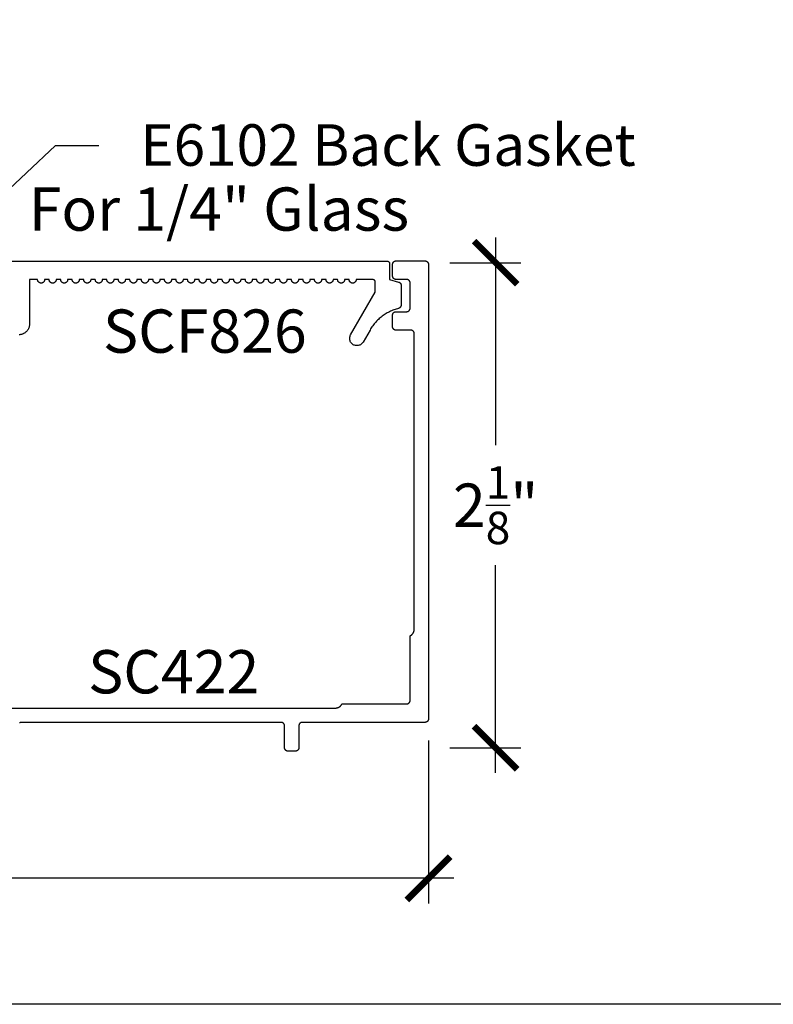
# Model space of a CAD drawing. Units: inches. Extents: x 0 to 108, y 0 to 43.
# Drawn here: x 20 to 23, y 0 to 4 of the extents above; entities that cross this region are included whole.
import ezdxf
from ezdxf import colors
from ezdxf.entities.mleader import LeaderData, LeaderLine
from ezdxf.math import Vec2, Vec3

# ---------------------------------------------------------------- set-up
doc = ezdxf.new("R2010")
doc.units = ezdxf.units.IN
doc.header["$LTSCALE"] = 0.5
doc.header["$MEASUREMENT"] = 0
for name, color, linetype in [('Arcadia-Dim', 4, 'Continuous'), ('Arcadia-Profile', 6, 'Continuous'), ('Arcadia-Text', 3, 'Continuous')]:
    doc.layers.add(name, color=color, linetype=linetype)
doc.layers.add('Arcadia-mview', color=6, linetype='Continuous', plot=False)
doc.styles.get("Standard").update_dxf_attribs({"font": 'ARIALN.TTF'})
doc.dimstyles.new('Arcadia-2', dxfattribs={"dimscale": 2, "dimtxt": 0.0938, "dimasz": 0.0938, "dimexe": 0.0546, "dimexo": 0.0469, "dimgap": 0.0469, "dimtad": 0, "dimtih": 1, "dimdec": 4, "dimzin": 3, "dimdsep": 46, "dimlunit": 4, "dimtxsty": 'Standard', "dimblk": 'ARCHTICK', "dimcen": 0.0469, "dimdle": 0.0546, "dimclrd": 256, "dimclre": 256, "dimclrt": 256, "dimadec": 0, "dimazin": 0, "dimtfac": 0.75, "dimtdec": 4, "dimtix": 1, "dimtmove": 2, "dimatfit": 3, "dimfxl": 1, "dimtolj": 1, "dimtzin": 3, "dimlwd": -3, "dimlwe": -3, "dimarcsym": 0})

# ---------------------------------------------------------------- blocks, each defined once
blk = doc.blocks.new('_ArchTick')
at = {"color": 0, "linetype": 'ByBlock', "lineweight": -3, "const_width": 0.15}
blk.add_lwpolyline([(-0.5, -0.5), (0.5, 0.5)], dxfattribs=at)
blk = doc.blocks.new('*D66')
at = {"layer": 'Arcadia-Dim', "lineweight": -3}
for p, q in [((22.0903, 3.3238), (22.0903, 2.4231)), ((21.8915, 3.2146), (22.1995, 3.2146)), ((22.0903, 1.003), (22.0903, 1.9037)), ((21.8915, 1.1122), (22.1995, 1.1122))]:
    blk.add_line(p, q, dxfattribs=at)
at = {"layer": 'Defpoints', "color": 0, "lineweight": -3}
for p in [(21.7977, 3.2146), (21.7977, 1.1122), (22.0903, 1.1122)]:
    blk.add_point(p, dxfattribs=at)
at = {"layer": 'Arcadia-Dim', "lineweight": -3, "xscale": 0.1876, "yscale": 0.1876, "zscale": 0.1876}
for p, rotation in [((22.0903, 3.2146), 90), ((22.0903, 1.1122), 270)]:
    blk.add_blockref('_ArchTick', p, dxfattribs=dict(at, rotation=rotation))
at = {"layer": 'Arcadia-Dim', "lineweight": -3, "insert": (22.0903, 2.1634), "char_height": 0.1876, "attachment_point": 5}
blk.add_mtext('\\A1;2{\\H0.75x;\\S1/8;}"', dxfattribs=at)
blk = doc.blocks.new('*D67')
at = {"layer": 'Arcadia-Dim', "lineweight": -3}
for p, q in [((16.9577, 1.1433), (16.9577, 0.4369)), ((21.7997, 1.1433), (21.7997, 0.4369)), ((16.8485, 0.5461), (19.1121, 0.5461)), ((21.9089, 0.5461), (19.6453, 0.5461))]:
    blk.add_line(p, q, dxfattribs=at)
at = {"layer": 'Defpoints', "color": 0, "lineweight": -3}
for p in [(16.9577, 1.2371), (21.7997, 1.2371), (21.7997, 0.5461)]:
    blk.add_point(p, dxfattribs=at)
at = {"layer": 'Arcadia-Dim', "lineweight": -3, "xscale": 0.1876, "yscale": 0.1876, "zscale": 0.1876, "rotation": 180}
blk.add_blockref('_ArchTick', (16.9577, 0.5461), dxfattribs=at)
at = {"layer": 'Arcadia-Dim', "lineweight": -3, "xscale": 0.1876, "yscale": 0.1876, "zscale": 0.1876}
blk.add_blockref('_ArchTick', (21.7997, 0.5461), dxfattribs=at)
at = {"layer": 'Arcadia-Dim', "lineweight": -3, "insert": (19.3787, 0.5461), "char_height": 0.1876, "attachment_point": 5}
blk.add_mtext('\\A1;4{\\H0.75x;\\S13/16;}"', dxfattribs=at)

msp = doc.modelspace()

# ---------------------------------------------------------------- linework, layer by layer
at = {"layer": 'Arcadia-mview', "lineweight": -3}
msp.add_lwpolyline([(0, 37.31833), (32, 37.31833), (32, 0), (0, 0)], close=True, dxfattribs=at)
at = {"layer": 'Arcadia-Profile'}
for points in [[(19.38872, 1.2841), (21.39657, 1.2841), (21.39775, 1.28413), (21.39892, 1.28419), (21.40009, 1.2843), (21.40126, 1.28446), (21.40242, 1.28466), (21.40357, 1.2849), (21.40471, 1.28519), (21.40584, 1.28552), (21.40695, 1.28589), (21.40805, 1.28631), (21.40914, 1.28676), (21.4102, 1.28726), (21.41125, 1.2878), (21.41227, 1.28837), (21.41328, 1.28899), (21.41426, 1.28964), (21.41521, 1.29033), (21.41613, 1.29105), (21.41703, 1.29181), (21.4179, 1.29261), (21.41874, 1.29343), (21.41955, 1.29429), (21.42032, 1.29517), (21.42106, 1.29609), (21.42176, 1.29703), (21.42243, 1.298), (21.42306, 1.29899), (21.42365, 1.30001), (21.4242, 1.30105), (21.42472, 1.3021), (21.70472, 1.3021), (21.7055, 1.30212), (21.70628, 1.30219), (21.70706, 1.30229), (21.70784, 1.30243), (21.7086, 1.30262), (21.70935, 1.30284), (21.71009, 1.3031), (21.71082, 1.3034), (21.71153, 1.30374), (21.71222, 1.30411), (21.71289, 1.30452), (21.71353, 1.30497), (21.71416, 1.30545), (21.71475, 1.30596), (21.71532, 1.3065), (21.71586, 1.30707), (21.71637, 1.30766), (21.71685, 1.30829), (21.7173, 1.30893), (21.71771, 1.3096), (21.71808, 1.31029), (21.71842, 1.311), (21.71872, 1.31173), (21.71898, 1.31247), (21.71921, 1.31322), (21.71939, 1.31399), (21.71953, 1.31476), (21.71963, 1.31554), (21.7197, 1.31632), (21.71972, 1.3171), (21.71972, 1.5971), (21.72077, 1.59762), (21.72181, 1.59817), (21.72283, 1.59876), (21.72382, 1.59939), (21.72479, 1.60006), (21.72573, 1.60076), (21.72665, 1.6015), (21.72753, 1.60228), (21.72839, 1.60308), (21.72921, 1.60392), (21.73001, 1.60479), (21.73077, 1.60569), (21.73149, 1.60661), (21.73218, 1.60757), (21.73283, 1.60854), (21.73345, 1.60955), (21.73402, 1.61057), (21.73456, 1.61162), (21.73506, 1.61268), (21.73551, 1.61377), (21.73593, 1.61487), (21.7363, 1.61598), (21.73663, 1.61711), (21.73692, 1.61825), (21.73716, 1.6194), (21.73736, 1.62056), (21.73752, 1.62173), (21.73763, 1.6229), (21.73769, 1.62407), (21.73772, 1.62525), (21.73772, 2.9071), (21.7377, 2.90789), (21.73763, 2.90867), (21.73753, 2.90945), (21.73739, 2.91022), (21.73721, 2.91099), (21.73698, 2.91174), (21.73672, 2.91248), (21.73642, 2.91321), (21.73608, 2.91391), (21.73571, 2.9146), (21.7353, 2.91527), (21.73485, 2.91592), (21.73437, 2.91654), (21.73386, 2.91714), (21.73332, 2.91771), (21.73275, 2.91825), (21.73216, 2.91876), (21.73153, 2.91924), (21.73089, 2.91968), (21.73022, 2.92009), (21.72953, 2.92047), (21.72882, 2.92081), (21.72809, 2.92111), (21.72735, 2.92137), (21.7266, 2.92159), (21.72584, 2.92178), (21.72506, 2.92192), (21.72428, 2.92202), (21.7235, 2.92208), (21.72272, 2.9221), (21.65872, 2.9221), (21.65793, 2.92213), (21.65715, 2.92219), (21.65637, 2.92229), (21.6556, 2.92243), (21.65483, 2.92262), (21.65408, 2.92284), (21.65334, 2.9231), (21.65262, 2.9234), (21.65191, 2.92374), (21.65122, 2.92411), (21.65055, 2.92452), (21.6499, 2.92497), (21.64928, 2.92545), (21.64868, 2.92596), (21.64811, 2.9265), (21.64757, 2.92707), (21.64706, 2.92766), (21.64658, 2.92829), (21.64614, 2.92893), (21.64573, 2.9296), (21.64535, 2.93029), (21.64501, 2.931), (21.64471, 2.93173), (21.64445, 2.93247), (21.64423, 2.93322), (21.64404, 2.93399), (21.6439, 2.93476), (21.6438, 2.93554), (21.64374, 2.93632), (21.64372, 2.9371), (21.64372, 2.9871), (21.64374, 2.98789), (21.6438, 2.98867), (21.6439, 2.98945), (21.64404, 2.99022), (21.64423, 2.99099), (21.64445, 2.99174), (21.64471, 2.99248), (21.64501, 2.99321), (21.64535, 2.99391), (21.64573, 2.9946), (21.64614, 2.99527), (21.64658, 2.99592), (21.64706, 2.99654), (21.64757, 2.99714), (21.64811, 2.99771), (21.64868, 2.99825), (21.64928, 2.99876), (21.6499, 2.99924), (21.65055, 2.99968), (21.65122, 3.00009), (21.65191, 3.00047), (21.65262, 3.00081), (21.65334, 3.00111), (21.65408, 3.00137), (21.65483, 3.00159), (21.6556, 3.00178), (21.65637, 3.00192), (21.65715, 3.00202), (21.65793, 3.00208), (21.65872, 3.0021), (21.70472, 3.0021), (21.7055, 3.00213), (21.70628, 3.00219), (21.70706, 3.00229), (21.70784, 3.00243), (21.7086, 3.00262), (21.70935, 3.00284), (21.71009, 3.0031), (21.71082, 3.0034), (21.71153, 3.00374), (21.71222, 3.00411), (21.71289, 3.00452), (21.71353, 3.00497), (21.71416, 3.00545), (21.71475, 3.00596), (21.71532, 3.0065), (21.71586, 3.00707), (21.71637, 3.00766), (21.71685, 3.00829), (21.7173, 3.00893), (21.71771, 3.0096), (21.71808, 3.01029), (21.71842, 3.011), (21.71872, 3.01173), (21.71898, 3.01247), (21.71921, 3.01322), (21.71939, 3.01399), (21.71953, 3.01476), (21.71963, 3.01554), (21.7197, 3.01632), (21.71972, 3.0171), (21.71972, 3.1271), (21.7197, 3.12789), (21.71963, 3.12867), (21.71953, 3.12945), (21.71939, 3.13022), (21.71921, 3.13099), (21.71898, 3.13174), (21.71872, 3.13248), (21.71842, 3.13321), (21.71808, 3.13391), (21.71771, 3.1346), (21.7173, 3.13527), (21.71685, 3.13592), (21.71637, 3.13654), (21.71586, 3.13714), (21.71532, 3.13771), (21.71475, 3.13825), (21.71416, 3.13876), (21.71353, 3.13924), (21.71289, 3.13968), (21.71222, 3.14009), (21.71153, 3.14047), (21.71082, 3.14081), (21.71009, 3.14111), (21.70935, 3.14137), (21.7086, 3.14159), (21.70784, 3.14178), (21.70706, 3.14192), (21.70628, 3.14202), (21.7055, 3.14208), (21.70472, 3.1421), (21.65872, 3.1421), (21.65793, 3.14213), (21.65715, 3.14219), (21.65637, 3.14229), (21.6556, 3.14243), (21.65483, 3.14262), (21.65408, 3.14284), (21.65334, 3.1431), (21.65262, 3.1434), (21.65191, 3.14374), (21.65122, 3.14411), (21.65055, 3.14452), (21.6499, 3.14497), (21.64928, 3.14545), (21.64868, 3.14596), (21.64811, 3.1465), (21.64757, 3.14707), (21.64706, 3.14766), (21.64658, 3.14829), (21.64614, 3.14893), (21.64573, 3.1496), (21.64535, 3.15029), (21.64501, 3.151), (21.64471, 3.15173), (21.64445, 3.15247), (21.64423, 3.15322), (21.64404, 3.15399), (21.6439, 3.15476), (21.6438, 3.15554), (21.64374, 3.15632), (21.64372, 3.1571), (21.64372, 3.2071), (21.64374, 3.20789), (21.6438, 3.20867), (21.6439, 3.20945), (21.64404, 3.21022), (21.64423, 3.21099), (21.64445, 3.21174), (21.64471, 3.21248), (21.64501, 3.21321), (21.64535, 3.21391), (21.64573, 3.2146), (21.64614, 3.21527), (21.64658, 3.21592), (21.64706, 3.21654), (21.64757, 3.21714), (21.64811, 3.21771), (21.64868, 3.21825), (21.64928, 3.21876), (21.6499, 3.21924), (21.65055, 3.21968), (21.65122, 3.22009), (21.65191, 3.22047), (21.65262, 3.22081), (21.65334, 3.22111), (21.65408, 3.22137), (21.65483, 3.22159), (21.6556, 3.22178), (21.65637, 3.22192), (21.65715, 3.22202), (21.65793, 3.22208), (21.65872, 3.2221), (21.78472, 3.2221), (21.7855, 3.22208), (21.78628, 3.22202), (21.78706, 3.22192), (21.78784, 3.22178), (21.7886, 3.22159), (21.78935, 3.22137), (21.79009, 3.22111), (21.79082, 3.22081), (21.79153, 3.22047), (21.79222, 3.22009), (21.79289, 3.21968), (21.79353, 3.21924), (21.79416, 3.21876), (21.79475, 3.21825), (21.79532, 3.21771), (21.79586, 3.21714), (21.79637, 3.21654), (21.79685, 3.21592), (21.7973, 3.21527), (21.79771, 3.2146), (21.79808, 3.21391), (21.79842, 3.21321), (21.79872, 3.21248), (21.79898, 3.21174), (21.79921, 3.21099), (21.79939, 3.21022), (21.79953, 3.20945), (21.79963, 3.20867), (21.7997, 3.20789), (21.79972, 3.2071), (21.79972, 1.2371), (21.7997, 1.23632), (21.79963, 1.23554), (21.79953, 1.23476), (21.79939, 1.23399), (21.79921, 1.23322), (21.79898, 1.23247), (21.79872, 1.23173), (21.79842, 1.231), (21.79808, 1.23029), (21.79771, 1.2296), (21.7973, 1.22893), (21.79685, 1.22829), (21.79637, 1.22766), (21.79586, 1.22707), (21.79532, 1.2265), (21.79475, 1.22596), (21.79416, 1.22545), (21.79353, 1.22497), (21.79289, 1.22452), (21.79222, 1.22411), (21.79153, 1.22374), (21.79082, 1.2234), (21.79009, 1.2231), (21.78935, 1.22284), (21.7886, 1.22262), (21.78784, 1.22243), (21.78706, 1.22229), (21.78628, 1.22219), (21.7855, 1.22212), (21.78472, 1.2221), (21.25272, 1.2221), (21.25193, 1.22208), (21.25115, 1.22202), (21.25037, 1.22192), (21.2496, 1.22178), (21.24883, 1.22159), (21.24808, 1.22137), (21.24734, 1.22111), (21.24662, 1.22081), (21.24591, 1.22047), (21.24522, 1.22009), (21.24455, 1.21968), (21.2439, 1.21924), (21.24328, 1.21876), (21.24268, 1.21825), (21.24211, 1.21771), (21.24157, 1.21714), (21.24106, 1.21654), (21.24058, 1.21592), (21.24014, 1.21527), (21.23973, 1.2146), (21.23935, 1.21391), (21.23901, 1.21321), (21.23871, 1.21248), (21.23845, 1.21174), (21.23823, 1.21099), (21.23804, 1.21022), (21.2379, 1.20945), (21.2378, 1.20867), (21.23774, 1.20789), (21.23772, 1.2071), (21.23772, 1.1121), (21.2377, 1.11132), (21.23763, 1.11054), (21.23753, 1.10976), (21.23739, 1.10899), (21.23721, 1.10822), (21.23698, 1.10747), (21.23672, 1.10673), (21.23642, 1.106), (21.23608, 1.10529), (21.23571, 1.1046), (21.2353, 1.10393), (21.23485, 1.10329), (21.23437, 1.10266), (21.23386, 1.10207), (21.23332, 1.1015), (21.23275, 1.10096), (21.23216, 1.10045), (21.23153, 1.09997), (21.23089, 1.09952), (21.23022, 1.09911), (21.22953, 1.09874), (21.22882, 1.0984), (21.22809, 1.0981), (21.22735, 1.09784), (21.2266, 1.09762), (21.22584, 1.09743), (21.22506, 1.09729), (21.22428, 1.09719), (21.2235, 1.09712), (21.22272, 1.0971), (21.19072, 1.0971), (21.18993, 1.09712), (21.18915, 1.09719), (21.18837, 1.09729), (21.1876, 1.09743), (21.18683, 1.09762), (21.18608, 1.09784), (21.18534, 1.0981), (21.18462, 1.0984), (21.18391, 1.09874), (21.18322, 1.09911), (21.18255, 1.09952), (21.1819, 1.09997), (21.18128, 1.10045), (21.18068, 1.10096), (21.18011, 1.1015), (21.17957, 1.10207), (21.17906, 1.10266), (21.17858, 1.10329), (21.17814, 1.10393), (21.17773, 1.1046), (21.17735, 1.10529), (21.17701, 1.106), (21.17671, 1.10673), (21.17645, 1.10747), (21.17623, 1.10822), (21.17604, 1.10899), (21.1759, 1.10976), (21.1758, 1.11054), (21.17574, 1.11132), (21.17572, 1.1121), (21.17572, 1.2071), (21.1757, 1.20789), (21.17563, 1.20867), (21.17553, 1.20945), (21.17539, 1.21022), (21.17521, 1.21099), (21.17498, 1.21174), (21.17472, 1.21248), (21.17442, 1.21321), (21.17408, 1.21391), (21.17371, 1.2146), (21.1733, 1.21527), (21.17285, 1.21592), (21.17237, 1.21654), (21.17186, 1.21714), (21.17132, 1.21771), (21.17075, 1.21825), (21.17016, 1.21876), (21.16953, 1.21924), (21.16889, 1.21968), (21.16822, 1.22009), (21.16753, 1.22047), (21.16682, 1.22081), (21.16609, 1.22111), (21.16535, 1.22137), (21.1646, 1.22159), (21.16384, 1.22178), (21.16306, 1.22192), (21.16228, 1.22202), (21.1615, 1.22208), (21.16072, 1.2221), (20.03572, 1.2221), (20.03493, 1.22208), (20.03415, 1.22202), (20.03337, 1.22192), (20.0326, 1.22178), (20.03183, 1.22159), (20.03108, 1.22137), (20.03034, 1.22111), (20.02962, 1.22081), (20.02891, 1.22047), (20.02822, 1.22009), (20.02755, 1.21968)], [(19.86996, 3.22107), (21.6209, 3.22107), (21.62143, 3.22106), (21.62195, 3.22102), (21.62247, 3.22095), (21.62298, 3.22085), (21.62349, 3.22073), (21.62399, 3.22058), (21.62449, 3.22041), (21.62497, 3.22021), (21.62544, 3.21998), (21.6259, 3.21973), (21.62635, 3.21946), (21.62678, 3.21916), (21.6272, 3.21884), (21.62759, 3.2185), (21.62797, 3.21814), (21.62833, 3.21776), (21.62867, 3.21737), (21.62899, 3.21695), (21.62929, 3.21652), (21.62956, 3.21607), (21.62981, 3.21561), (21.63004, 3.21514), (21.63024, 3.21466), (21.63041, 3.21416), (21.63056, 3.21366), (21.63068, 3.21315), (21.63078, 3.21264), (21.63085, 3.21212), (21.63089, 3.2116), (21.6309, 3.21107), (21.6309, 3.14107), (21.66979, 3.13066), (21.67041, 3.13047), (21.67103, 3.13026), (21.67164, 3.13002), (21.67224, 3.12976), (21.67283, 3.12947), (21.6734, 3.12916), (21.67396, 3.12882), (21.67451, 3.12845), (21.67503, 3.12807), (21.67554, 3.12766), (21.67604, 3.12723), (21.67651, 3.12677), (21.67696, 3.1263), (21.67739, 3.12581), (21.6778, 3.1253), (21.67819, 3.12477), (21.67855, 3.12423), (21.67889, 3.12367), (21.67921, 3.12309), (21.6795, 3.12251), (21.67976, 3.12191), (21.68, 3.1213), (21.68021, 3.12068), (21.68039, 3.12005), (21.68055, 3.11941), (21.68068, 3.11877), (21.68077, 3.11812), (21.68085, 3.11747), (21.68089, 3.11682), (21.6809, 3.11617), (21.6809, 3.03107), (21.68089, 3.03041), (21.68084, 3.02976), (21.68077, 3.0291), (21.68067, 3.02845), (21.68054, 3.0278), (21.68038, 3.02716), (21.6802, 3.02653), (21.67998, 3.0259), (21.67974, 3.02529), (21.67947, 3.02468), (21.67918, 3.02409), (21.67886, 3.02352), (21.67852, 3.02295), (21.67815, 3.02241), (21.67775, 3.02188), (21.67734, 3.02136), (21.6769, 3.02087), (21.67644, 3.0204), (21.67596, 3.01994), (21.67546, 3.01951), (21.67494, 3.0191), (21.67441, 3.01872), (21.67386, 3.01835), (21.67329, 3.01802), (21.67271, 3.01771), (21.67211, 3.01742), (21.67151, 3.01716), (21.67089, 3.01693), (21.67026, 3.01672), (21.66963, 3.01654), (21.6645, 3.01516), (21.65941, 3.01364), (21.65437, 3.01198), (21.64937, 3.01019), (21.64442, 3.00827), (21.63952, 3.00622), (21.63468, 3.00404), (21.6299, 3.00173), (21.62518, 2.99929), (21.62053, 2.99673), (21.61595, 2.99405), (21.61144, 2.99125), (21.60701, 2.98833), (21.60265, 2.98529), (21.59838, 2.98214), (21.59419, 2.97887), (21.59009, 2.9755), (21.58609, 2.97202), (21.58217, 2.96843), (21.57836, 2.96474), (21.57464, 2.96095), (21.57102, 2.95706), (21.56751, 2.95308), (21.5641, 2.94901), (21.56081, 2.94484), (21.55763, 2.94059), (21.55456, 2.93626), (21.5516, 2.93185), (21.54877, 2.92736), (21.54605, 2.9228), (21.51583, 2.87045), (21.51406, 2.86773), (21.51202, 2.8652), (21.50972, 2.86291), (21.5072, 2.86087), (21.50448, 2.8591), (21.50159, 2.85763), (21.49856, 2.85646), (21.49542, 2.85562), (21.49222, 2.85512), (21.48898, 2.85495), (21.48574, 2.85512), (21.48253, 2.85562), (21.4794, 2.85646), (21.47637, 2.85763), (21.47348, 2.8591), (21.47076, 2.86087), (21.46824, 2.86291), (21.46594, 2.8652), (21.4639, 2.86773), (21.46213, 2.87045), (21.46066, 2.87334), (21.4595, 2.87637), (21.45866, 2.8795), (21.45815, 2.88271), (21.45798, 2.88595), (21.45815, 2.88919), (21.45866, 2.89239), (21.4595, 2.89553), (21.46066, 2.89856), (21.46213, 2.90145), (21.5689, 3.08638), (21.5689, 3.13107), (21.56889, 3.1316), (21.56885, 3.13212), (21.56878, 3.13264), (21.56868, 3.13315), (21.56856, 3.13366), (21.56841, 3.13416), (21.56824, 3.13466), (21.56804, 3.13514), (21.56781, 3.13561), (21.56756, 3.13607), (21.56729, 3.13652), (21.56699, 3.13695), (21.56667, 3.13737), (21.56633, 3.13776), (21.56597, 3.13814), (21.56559, 3.1385), (21.5652, 3.13884), (21.56478, 3.13916), (21.56435, 3.13946), (21.5639, 3.13973), (21.56344, 3.13998), (21.56297, 3.14021), (21.56249, 3.14041), (21.56199, 3.14058), (21.56149, 3.14073), (21.56098, 3.14085), (21.56047, 3.14095), (21.55995, 3.14102), (21.55943, 3.14106), (21.5589, 3.14107), (21.4859, 3.14107), (21.48582, 3.13951), (21.48558, 3.13795), (21.48517, 3.13644), (21.48461, 3.13497), (21.48389, 3.13357), (21.48304, 3.13226), (21.48205, 3.13104), (21.48094, 3.12993), (21.47972, 3.12894), (21.4784, 3.12808), (21.477, 3.12737), (21.47554, 3.12681), (21.47402, 3.1264), (21.47247, 3.12616), (21.4709, 3.12607), (21.46934, 3.12616), (21.46778, 3.1264), (21.46627, 3.12681), (21.4648, 3.12737), (21.4634, 3.12808), (21.46209, 3.12894), (21.46087, 3.12993), (21.45976, 3.13104), (21.45877, 3.13226), (21.45791, 3.13357), (21.4572, 3.13497), (21.45664, 3.13644), (21.45623, 3.13795), (21.45599, 3.13951), (21.4559, 3.14107), (21.4359, 3.14107), (21.43582, 3.13951), (21.43558, 3.13795), (21.43517, 3.13644), (21.43461, 3.13497), (21.43389, 3.13357), (21.43304, 3.13226), (21.43205, 3.13104), (21.43094, 3.12993), (21.42972, 3.12894), (21.4284, 3.12808), (21.427, 3.12737), (21.42554, 3.12681), (21.42402, 3.1264), (21.42247, 3.12616), (21.4209, 3.12607), (21.41934, 3.12616), (21.41778, 3.1264), (21.41627, 3.12681), (21.4148, 3.12737), (21.4134, 3.12808), (21.41209, 3.12894), (21.41087, 3.12993), (21.40976, 3.13104), (21.40877, 3.13226), (21.40791, 3.13357), (21.4072, 3.13497), (21.40664, 3.13644), (21.40623, 3.13795), (21.40599, 3.13951), (21.4059, 3.14107), (21.3859, 3.14107), (21.38582, 3.13951), (21.38558, 3.13795), (21.38517, 3.13644), (21.38461, 3.13497), (21.38389, 3.13357), (21.38304, 3.13226), (21.38205, 3.13104), (21.38094, 3.12993), (21.37972, 3.12894), (21.3784, 3.12808), (21.377, 3.12737), (21.37554, 3.12681), (21.37402, 3.1264), (21.37247, 3.12616), (21.3709, 3.12607), (21.36934, 3.12616), (21.36778, 3.1264), (21.36627, 3.12681), (21.3648, 3.12737), (21.3634, 3.12808), (21.36209, 3.12894), (21.36087, 3.12993), (21.35976, 3.13104), (21.35877, 3.13226), (21.35791, 3.13357), (21.3572, 3.13497), (21.35664, 3.13644), (21.35623, 3.13795), (21.35599, 3.13951), (21.3559, 3.14107), (21.3359, 3.14107), (21.33582, 3.13951), (21.33558, 3.13795), (21.33517, 3.13644), (21.33461, 3.13497), (21.33389, 3.13357), (21.33304, 3.13226), (21.33205, 3.13104), (21.33094, 3.12993), (21.32972, 3.12894), (21.3284, 3.12808), (21.327, 3.12737), (21.32554, 3.12681), (21.32402, 3.1264), (21.32247, 3.12616), (21.3209, 3.12607), (21.31934, 3.12616), (21.31778, 3.1264), (21.31627, 3.12681), (21.3148, 3.12737), (21.3134, 3.12808), (21.31209, 3.12894), (21.31087, 3.12993), (21.30976, 3.13104), (21.30877, 3.13226), (21.30791, 3.13357), (21.3072, 3.13497), (21.30664, 3.13644), (21.30623, 3.13795), (21.30599, 3.13951), (21.3059, 3.14107), (21.2859, 3.14107), (21.28582, 3.13951), (21.28558, 3.13795), (21.28517, 3.13644), (21.28461, 3.13497), (21.28389, 3.13357), (21.28304, 3.13226), (21.28205, 3.13104), (21.28094, 3.12993), (21.27972, 3.12894), (21.2784, 3.12808), (21.277, 3.12737), (21.27554, 3.12681), (21.27402, 3.1264), (21.27247, 3.12616), (21.2709, 3.12607), (21.26934, 3.12616), (21.26778, 3.1264), (21.26627, 3.12681), (21.2648, 3.12737), (21.2634, 3.12808), (21.26209, 3.12894), (21.26087, 3.12993), (21.25976, 3.13104), (21.25877, 3.13226), (21.25791, 3.13357), (21.2572, 3.13497), (21.25664, 3.13644), (21.25623, 3.13795), (21.25599, 3.13951), (21.2559, 3.14107), (21.2359, 3.14107), (21.23582, 3.13951), (21.23558, 3.13795), (21.23517, 3.13644), (21.23461, 3.13497), (21.23389, 3.13357), (21.23304, 3.13226), (21.23205, 3.13104), (21.23094, 3.12993), (21.22972, 3.12894), (21.2284, 3.12808), (21.227, 3.12737), (21.22554, 3.12681), (21.22402, 3.1264), (21.22247, 3.12616), (21.2209, 3.12607), (21.21934, 3.12616), (21.21778, 3.1264), (21.21627, 3.12681), (21.2148, 3.12737), (21.2134, 3.12808), (21.21209, 3.12894), (21.21087, 3.12993), (21.20976, 3.13104), (21.20877, 3.13226), (21.20791, 3.13357), (21.2072, 3.13497), (21.20664, 3.13644), (21.20623, 3.13795), (21.20599, 3.13951), (21.2059, 3.14107), (21.1859, 3.14107), (21.18582, 3.13951), (21.18558, 3.13795), (21.18517, 3.13644), (21.18461, 3.13497), (21.18389, 3.13357), (21.18304, 3.13226), (21.18205, 3.13104), (21.18094, 3.12993), (21.17972, 3.12894), (21.1784, 3.12808), (21.177, 3.12737), (21.17554, 3.12681), (21.17402, 3.1264), (21.17247, 3.12616), (21.1709, 3.12607), (21.16934, 3.12616), (21.16778, 3.1264), (21.16627, 3.12681), (21.1648, 3.12737), (21.1634, 3.12808), (21.16209, 3.12894), (21.16087, 3.12993), (21.15976, 3.13104), (21.15877, 3.13226), (21.15791, 3.13357), (21.1572, 3.13497), (21.15664, 3.13644), (21.15623, 3.13795), (21.15599, 3.13951), (21.1559, 3.14107), (21.1359, 3.14107), (21.13582, 3.13951), (21.13558, 3.13795), (21.13517, 3.13644), (21.13461, 3.13497), (21.13389, 3.13357), (21.13304, 3.13226), (21.13205, 3.13104), (21.13094, 3.12993), (21.12972, 3.12894), (21.1284, 3.12808), (21.127, 3.12737), (21.12554, 3.12681), (21.12402, 3.1264), (21.12247, 3.12616), (21.1209, 3.12607), (21.11934, 3.12616), (21.11778, 3.1264), (21.11627, 3.12681), (21.1148, 3.12737), (21.1134, 3.12808), (21.11209, 3.12894), (21.11087, 3.12993), (21.10976, 3.13104), (21.10877, 3.13226), (21.10791, 3.13357), (21.1072, 3.13497), (21.10664, 3.13644), (21.10623, 3.13795), (21.10599, 3.13951), (21.1059, 3.14107), (21.0859, 3.14107), (21.08582, 3.13951), (21.08558, 3.13795), (21.08517, 3.13644), (21.08461, 3.13497), (21.08389, 3.13357), (21.08304, 3.13226), (21.08205, 3.13104), (21.08094, 3.12993), (21.07972, 3.12894), (21.0784, 3.12808), (21.077, 3.12737), (21.07554, 3.12681), (21.07402, 3.1264), (21.07247, 3.12616), (21.0709, 3.12607), (21.06934, 3.12616), (21.06778, 3.1264), (21.06627, 3.12681), (21.0648, 3.12737), (21.0634, 3.12808), (21.06209, 3.12894), (21.06087, 3.12993), (21.05976, 3.13104), (21.05877, 3.13226), (21.05791, 3.13357), (21.0572, 3.13497), (21.05664, 3.13644), (21.05623, 3.13795), (21.05599, 3.13951), (21.0559, 3.14107), (21.0359, 3.14107), (21.03582, 3.13951), (21.03558, 3.13795), (21.03517, 3.13644), (21.03461, 3.13497), (21.03389, 3.13357), (21.03304, 3.13226), (21.03205, 3.13104), (21.03094, 3.12993), (21.02972, 3.12894), (21.0284, 3.12808), (21.027, 3.12737), (21.02554, 3.12681), (21.02402, 3.1264), (21.02247, 3.12616), (21.0209, 3.12607), (21.01934, 3.12616), (21.01778, 3.1264), (21.01627, 3.12681), (21.0148, 3.12737), (21.0134, 3.12808), (21.01209, 3.12894), (21.01087, 3.12993), (21.00976, 3.13104), (21.00877, 3.13226), (21.00791, 3.13357), (21.0072, 3.13497), (21.00664, 3.13644), (21.00623, 3.13795), (21.00599, 3.13951), (21.0059, 3.14107), (20.9859, 3.14107), (20.98582, 3.13951), (20.98558, 3.13795), (20.98517, 3.13644), (20.98461, 3.13497), (20.98389, 3.13357), (20.98304, 3.13226), (20.98205, 3.13104), (20.98094, 3.12993), (20.97972, 3.12894), (20.9784, 3.12808), (20.977, 3.12737), (20.97554, 3.12681), (20.97402, 3.1264), (20.97247, 3.12616), (20.9709, 3.12607), (20.96934, 3.12616), (20.96778, 3.1264), (20.96627, 3.12681), (20.9648, 3.12737), (20.9634, 3.12808), (20.96209, 3.12894), (20.96087, 3.12993), (20.95976, 3.13104), (20.95877, 3.13226), (20.95791, 3.13357), (20.9572, 3.13497), (20.95664, 3.13644), (20.95623, 3.13795), (20.95599, 3.13951), (20.9559, 3.14107), (20.9359, 3.14107), (20.93582, 3.13951), (20.93558, 3.13795), (20.93517, 3.13644), (20.93461, 3.13497), (20.93389, 3.13357), (20.93304, 3.13226), (20.93205, 3.13104), (20.93094, 3.12993), (20.92972, 3.12894), (20.9284, 3.12808), (20.927, 3.12737), (20.92554, 3.12681), (20.92402, 3.1264), (20.92247, 3.12616), (20.9209, 3.12607), (20.91934, 3.12616), (20.91778, 3.1264), (20.91627, 3.12681), (20.9148, 3.12737), (20.9134, 3.12808), (20.91209, 3.12894), (20.91087, 3.12993), (20.90976, 3.13104), (20.90877, 3.13226), (20.90791, 3.13357), (20.9072, 3.13497), (20.90664, 3.13644), (20.90623, 3.13795), (20.90599, 3.13951), (20.9059, 3.14107), (20.8859, 3.14107), (20.88582, 3.13951), (20.88558, 3.13795), (20.88517, 3.13644), (20.88461, 3.13497), (20.88389, 3.13357), (20.88304, 3.13226), (20.88205, 3.13104), (20.88094, 3.12993), (20.87972, 3.12894), (20.8784, 3.12808), (20.877, 3.12737), (20.87554, 3.12681), (20.87402, 3.1264), (20.87247, 3.12616), (20.8709, 3.12607), (20.86934, 3.12616), (20.86778, 3.1264), (20.86627, 3.12681), (20.8648, 3.12737), (20.8634, 3.12808), (20.86209, 3.12894), (20.86087, 3.12993), (20.85976, 3.13104), (20.85877, 3.13226), (20.85791, 3.13357), (20.8572, 3.13497), (20.85664, 3.13644), (20.85623, 3.13795), (20.85599, 3.13951), (20.8559, 3.14107), (20.8359, 3.14107), (20.83582, 3.13951), (20.83558, 3.13795), (20.83517, 3.13644), (20.83461, 3.13497), (20.83389, 3.13357), (20.83304, 3.13226), (20.83205, 3.13104), (20.83094, 3.12993), (20.82972, 3.12894), (20.8284, 3.12808), (20.827, 3.12737), (20.82554, 3.12681), (20.82402, 3.1264), (20.82247, 3.12616), (20.8209, 3.12607), (20.81934, 3.12616), (20.81778, 3.1264), (20.81627, 3.12681), (20.8148, 3.12737), (20.8134, 3.12808), (20.81209, 3.12894), (20.81087, 3.12993), (20.80976, 3.13104), (20.80877, 3.13226), (20.80791, 3.13357), (20.8072, 3.13497), (20.80664, 3.13644), (20.80623, 3.13795), (20.80599, 3.13951), (20.8059, 3.14107), (20.7859, 3.14107), (20.78582, 3.13951), (20.78558, 3.13795), (20.78517, 3.13644), (20.78461, 3.13497), (20.78389, 3.13357), (20.78304, 3.13226), (20.78205, 3.13104), (20.78094, 3.12993), (20.77972, 3.12894), (20.7784, 3.12808), (20.777, 3.12737), (20.77554, 3.12681), (20.77402, 3.1264), (20.77247, 3.12616), (20.7709, 3.12607), (20.76934, 3.12616), (20.76778, 3.1264), (20.76627, 3.12681), (20.7648, 3.12737), (20.7634, 3.12808), (20.76209, 3.12894), (20.76087, 3.12993), (20.75976, 3.13104), (20.75877, 3.13226), (20.75791, 3.13357), (20.7572, 3.13497), (20.75664, 3.13644), (20.75623, 3.13795), (20.75599, 3.13951), (20.7559, 3.14107), (20.7359, 3.14107), (20.73582, 3.13951), (20.73558, 3.13795), (20.73517, 3.13644), (20.73461, 3.13497), (20.73389, 3.13357), (20.73304, 3.13226), (20.73205, 3.13104), (20.73094, 3.12993), (20.72972, 3.12894), (20.7284, 3.12808), (20.727, 3.12737), (20.72554, 3.12681), (20.72402, 3.1264), (20.72247, 3.12616), (20.7209, 3.12607), (20.71934, 3.12616), (20.71778, 3.1264), (20.71627, 3.12681), (20.7148, 3.12737), (20.7134, 3.12808), (20.71209, 3.12894), (20.71087, 3.12993), (20.70976, 3.13104), (20.70877, 3.13226), (20.70791, 3.13357), (20.7072, 3.13497), (20.70664, 3.13644), (20.70623, 3.13795), (20.70599, 3.13951), (20.7059, 3.14107), (20.6859, 3.14107), (20.68582, 3.13951), (20.68558, 3.13795), (20.68517, 3.13644), (20.68461, 3.13497), (20.68389, 3.13357), (20.68304, 3.13226), (20.68205, 3.13104), (20.68094, 3.12993), (20.67972, 3.12894), (20.6784, 3.12808), (20.677, 3.12737), (20.67554, 3.12681), (20.67402, 3.1264), (20.67247, 3.12616), (20.6709, 3.12607), (20.66933, 3.12616), (20.66778, 3.1264), (20.66627, 3.12681), (20.6648, 3.12737), (20.6634, 3.12808), (20.66209, 3.12894), (20.66087, 3.12993), (20.65976, 3.13104), (20.65877, 3.13226), (20.65791, 3.13357), (20.6572, 3.13497), (20.65664, 3.13644), (20.65623, 3.13795), (20.65598, 3.13951), (20.6559, 3.14107), (20.6359, 3.14107), (20.63582, 3.13951), (20.63557, 3.13795), (20.63517, 3.13644), (20.63461, 3.13497), (20.63389, 3.13357), (20.63304, 3.13226), (20.63205, 3.13104), (20.63094, 3.12993), (20.62972, 3.12894), (20.6284, 3.12808), (20.627, 3.12737), (20.62554, 3.12681), (20.62402, 3.1264), (20.62247, 3.12616), (20.6209, 3.12607), (20.61933, 3.12616), (20.61778, 3.1264), (20.61627, 3.12681), (20.6148, 3.12737), (20.6134, 3.12808), (20.61209, 3.12894), (20.61087, 3.12993), (20.60976, 3.13104), (20.60877, 3.13226), (20.60791, 3.13357), (20.6072, 3.13497), (20.60664, 3.13644), (20.60623, 3.13795), (20.60598, 3.13951), (20.6059, 3.14107), (20.5859, 3.14107), (20.58582, 3.13951), (20.58557, 3.13795), (20.58517, 3.13644), (20.58461, 3.13497), (20.58389, 3.13357), (20.58304, 3.13226), (20.58205, 3.13104), (20.58094, 3.12993), (20.57972, 3.12894), (20.5784, 3.12808), (20.577, 3.12737), (20.57554, 3.12681), (20.57402, 3.1264), (20.57247, 3.12616), (20.5709, 3.12607), (20.56933, 3.12616), (20.56778, 3.1264), (20.56627, 3.12681), (20.5648, 3.12737), (20.5634, 3.12808), (20.56209, 3.12894), (20.56087, 3.12993), (20.55976, 3.13104), (20.55877, 3.13226), (20.55791, 3.13357), (20.5572, 3.13497), (20.55664, 3.13644), (20.55623, 3.13795), (20.55598, 3.13951), (20.5559, 3.14107), (20.5359, 3.14107), (20.53582, 3.13951), (20.53557, 3.13795), (20.53517, 3.13644), (20.53461, 3.13497), (20.53389, 3.13357), (20.53304, 3.13226), (20.53205, 3.13104), (20.53094, 3.12993), (20.52972, 3.12894), (20.5284, 3.12808), (20.527, 3.12737), (20.52554, 3.12681), (20.52402, 3.1264), (20.52247, 3.12616), (20.5209, 3.12607), (20.51933, 3.12616), (20.51778, 3.1264), (20.51627, 3.12681), (20.5148, 3.12737), (20.5134, 3.12808), (20.51209, 3.12894), (20.51087, 3.12993), (20.50976, 3.13104), (20.50877, 3.13226), (20.50791, 3.13357), (20.5072, 3.13497), (20.50664, 3.13644), (20.50623, 3.13795), (20.50598, 3.13951), (20.5059, 3.14107), (20.4859, 3.14107), (20.48582, 3.13951), (20.48557, 3.13795), (20.48517, 3.13644), (20.48461, 3.13497), (20.48389, 3.13357), (20.48304, 3.13226), (20.48205, 3.13104), (20.48094, 3.12993), (20.47972, 3.12894), (20.4784, 3.12808), (20.477, 3.12737), (20.47554, 3.12681), (20.47402, 3.1264), (20.47247, 3.12616), (20.4709, 3.12607), (20.46933, 3.12616), (20.46778, 3.1264), (20.46627, 3.12681), (20.4648, 3.12737), (20.4634, 3.12808), (20.46209, 3.12894), (20.46087, 3.12993), (20.45976, 3.13104), (20.45877, 3.13226), (20.45791, 3.13357), (20.4572, 3.13497), (20.45664, 3.13644), (20.45623, 3.13795), (20.45598, 3.13951), (20.4559, 3.14107), (20.4359, 3.14107), (20.43582, 3.13951), (20.43557, 3.13795), (20.43517, 3.13644), (20.43461, 3.13497), (20.43389, 3.13357), (20.43304, 3.13226), (20.43205, 3.13104), (20.43094, 3.12993), (20.42972, 3.12894), (20.4284, 3.12808), (20.427, 3.12737), (20.42554, 3.12681), (20.42402, 3.1264), (20.42247, 3.12616), (20.4209, 3.12607), (20.41933, 3.12616), (20.41778, 3.1264), (20.41627, 3.12681), (20.4148, 3.12737), (20.4134, 3.12808), (20.41209, 3.12894), (20.41087, 3.12993), (20.40976, 3.13104), (20.40877, 3.13226), (20.40791, 3.13357), (20.4072, 3.13497), (20.40664, 3.13644), (20.40623, 3.13795), (20.40598, 3.13951), (20.4059, 3.14107), (20.3859, 3.14107), (20.38582, 3.13951), (20.38557, 3.13795), (20.38517, 3.13644), (20.38461, 3.13497), (20.38389, 3.13357), (20.38304, 3.13226), (20.38205, 3.13104), (20.38094, 3.12993), (20.37972, 3.12894), (20.3784, 3.12808), (20.377, 3.12737), (20.37554, 3.12681), (20.37402, 3.1264), (20.37247, 3.12616), (20.3709, 3.12607), (20.36933, 3.12616), (20.36778, 3.1264), (20.36627, 3.12681), (20.3648, 3.12737), (20.3634, 3.12808), (20.36209, 3.12894), (20.36087, 3.12993), (20.35976, 3.13104), (20.35877, 3.13226), (20.35791, 3.13357), (20.3572, 3.13497), (20.35664, 3.13644), (20.35623, 3.13795), (20.35598, 3.13951), (20.3559, 3.14107), (20.3359, 3.14107), (20.33582, 3.13951), (20.33557, 3.13795), (20.33517, 3.13644), (20.33461, 3.13497), (20.33389, 3.13357), (20.33304, 3.13226), (20.33205, 3.13104), (20.33094, 3.12993), (20.32972, 3.12894), (20.3284, 3.12808), (20.327, 3.12737), (20.32554, 3.12681), (20.32402, 3.1264), (20.32247, 3.12616), (20.3209, 3.12607), (20.31933, 3.12616), (20.31778, 3.1264), (20.31627, 3.12681), (20.3148, 3.12737), (20.3134, 3.12808), (20.31209, 3.12894), (20.31087, 3.12993), (20.30976, 3.13104), (20.30877, 3.13226), (20.30791, 3.13357), (20.3072, 3.13497), (20.30664, 3.13644), (20.30623, 3.13795), (20.30598, 3.13951), (20.3059, 3.14107), (20.2859, 3.14107), (20.28582, 3.13951), (20.28557, 3.13795), (20.28517, 3.13644), (20.28461, 3.13497), (20.28389, 3.13357), (20.28304, 3.13226), (20.28205, 3.13104), (20.28094, 3.12993), (20.27972, 3.12894), (20.2784, 3.12808), (20.277, 3.12737), (20.27554, 3.12681), (20.27402, 3.1264), (20.27247, 3.12616), (20.2709, 3.12607), (20.26933, 3.12616), (20.26778, 3.1264), (20.26627, 3.12681), (20.2648, 3.12737), (20.2634, 3.12808), (20.26209, 3.12894), (20.26087, 3.12993), (20.25976, 3.13104), (20.25877, 3.13226), (20.25791, 3.13357), (20.2572, 3.13497), (20.25664, 3.13644), (20.25623, 3.13795), (20.25598, 3.13951), (20.2559, 3.14107), (20.2359, 3.14107), (20.23582, 3.13951), (20.23557, 3.13795), (20.23517, 3.13644), (20.23461, 3.13497), (20.23389, 3.13357), (20.23304, 3.13226), (20.23205, 3.13104), (20.23094, 3.12993), (20.22972, 3.12894), (20.2284, 3.12808), (20.227, 3.12737), (20.22554, 3.12681), (20.22402, 3.1264), (20.22247, 3.12616), (20.2209, 3.12607), (20.21933, 3.12616), (20.21778, 3.1264), (20.21627, 3.12681), (20.2148, 3.12737), (20.2134, 3.12808), (20.21209, 3.12894), (20.21087, 3.12993), (20.20976, 3.13104), (20.20877, 3.13226), (20.20791, 3.13357), (20.2072, 3.13497), (20.20664, 3.13644), (20.20623, 3.13795), (20.20598, 3.13951), (20.2059, 3.14107), (20.1859, 3.14107), (20.18582, 3.13951), (20.18557, 3.13795), (20.18517, 3.13644), (20.18461, 3.13497), (20.18389, 3.13357), (20.18304, 3.13226), (20.18205, 3.13104), (20.18094, 3.12993), (20.17972, 3.12894), (20.1784, 3.12808), (20.177, 3.12737), (20.17554, 3.12681), (20.17402, 3.1264), (20.17247, 3.12616), (20.1709, 3.12607), (20.16933, 3.12616), (20.16778, 3.1264), (20.16627, 3.12681), (20.1648, 3.12737), (20.1634, 3.12808), (20.16209, 3.12894), (20.16087, 3.12993), (20.15976, 3.13104), (20.15877, 3.13226), (20.15791, 3.13357), (20.1572, 3.13497), (20.15664, 3.13644), (20.15623, 3.13795), (20.15598, 3.13951), (20.1559, 3.14107), (20.1359, 3.14107), (20.13582, 3.13951), (20.13557, 3.13795), (20.13517, 3.13644), (20.13461, 3.13497), (20.13389, 3.13357), (20.13304, 3.13226), (20.13205, 3.13104), (20.13094, 3.12993), (20.12972, 3.12894), (20.1284, 3.12808), (20.127, 3.12737), (20.12554, 3.12681), (20.12402, 3.1264), (20.12247, 3.12616), (20.1209, 3.12607), (20.11933, 3.12616), (20.11778, 3.1264), (20.11627, 3.12681), (20.1148, 3.12737), (20.1134, 3.12808), (20.11209, 3.12894), (20.11087, 3.12993), (20.10976, 3.13104), (20.10877, 3.13226), (20.10791, 3.13357), (20.1072, 3.13497), (20.10664, 3.13644), (20.10623, 3.13795), (20.10598, 3.13951), (20.1059, 3.14107), (20.0709, 3.14107), (20.0709, 2.94907), (20.07084, 2.94661), (20.07065, 2.94416), (20.07032, 2.94172), (20.06988, 2.9393), (20.0693, 2.93691), (20.0686, 2.93455), (20.06778, 2.93223), (20.06684, 2.92996), (20.06578, 2.92774), (20.06461, 2.92557), (20.06332, 2.92348), (20.06193, 2.92145), (20.06043, 2.9195), (20.05883, 2.91762), (20.05714, 2.91584), (20.05535, 2.91415), (20.05348, 2.91255), (20.05153, 2.91105), (20.0495, 2.90966), (20.0474, 2.90837), (20.04524, 2.9072), (20.04302, 2.90614), (20.04075, 2.9052), (20.03843, 2.90437), (20.03607, 2.90367), (20.03367, 2.9031), (20.03125, 2.90265), (20.02882, 2.90233), (20.02636, 2.90214)]]:
    msp.add_lwpolyline(points, dxfattribs=at)

# ---------------------------------------------------------------- texts
at = {"layer": 'Arcadia-Text', "lineweight": -3}
for s, p in [('For 1/4" Glass', (20.06765, 3.35323)), ('SCF826', (20.38902, 2.82418)), ('SC422', (20.32465, 1.34763))]:
    msp.add_text(s, height=0.1875, dxfattribs=at).set_placement(p)

# ---------------------------------------------------------------- dimensions: what is measured, and where the dimension line sits
at = {"layer": 'Arcadia-Dim', "lineweight": -3}
dim = msp.add_linear_dim(base=(22.09025, 1.11216), p1=(21.79771, 3.2146), p2=(21.79771, 1.11216), angle=90, dimstyle='Arcadia-2', dxfattribs=at)
dim.commit()
dim.dimension.update_dxf_attribs({"geometry": '*D66', "text_midpoint": (22.09025, 2.16338)})
dim = msp.add_linear_dim(base=(21.79972, 0.54608), p1=(16.95772, 1.2371), p2=(21.79972, 1.2371), dimstyle='Arcadia-2', dxfattribs=at)
dim.commit()
dim.dimension.update_dxf_attribs({"geometry": '*D67', "text_midpoint": (19.37872, 0.54608)})

# ---------------------------------------------------------------- leaders
at = {"layer": 'Arcadia-Text', "lineweight": -3}
ml = msp.add_multileader_mtext('Standard', dxfattribs=at)
ml.set_content('\\A1;E6102 Back Gasket', color=256)
ml.set_leader_properties()
ml.build(insert=Vec2(0, 0))
ml.multileader.update_dxf_attribs({"dogleg_length": 0.1875, "arrow_head_size": 0.24})
ctx = ml.context
ctx.base_point, ctx.char_height, ctx.arrow_head_size, ctx.landing_gap_size, ctx.plane_origin = Vec3(20.37057, 3.72295), 0.18, 0.24, 0.18, Vec3(21.27787, 3.01138)
notes = []
notes.append((ctx, [(0, (1, 1, 0), (20.18307, 3.72295), (1, 0), 0.1875, [(0, [(19.73141, 3.29824)], 0, [])])]))
ctx.mtext.insert, ctx.mtext.width, ctx.mtext.flow_direction = Vec3(20.55057, 3.81449), 2.5599379, 5
for ctx, leaders in notes:
    for number, flags, end, landing, length, lines in leaders:
        leader = LeaderData()
        leader.index, (leader.has_last_leader_line, leader.has_dogleg_vector, leader.attachment_direction) = number, flags
        leader.last_leader_point, leader.dogleg_vector, leader.dogleg_length = Vec3(end), Vec3(landing), length
        for number, points, colour, breaks in lines:
            line = LeaderLine()
            line.index, line.vertices, line.color, line.breaks = number, Vec3.list(points), colors.encode_raw_color(colour), breaks
            leader.lines.append(line)
        ctx.leaders.append(leader)

doc.saveas('drawing.dxf')
